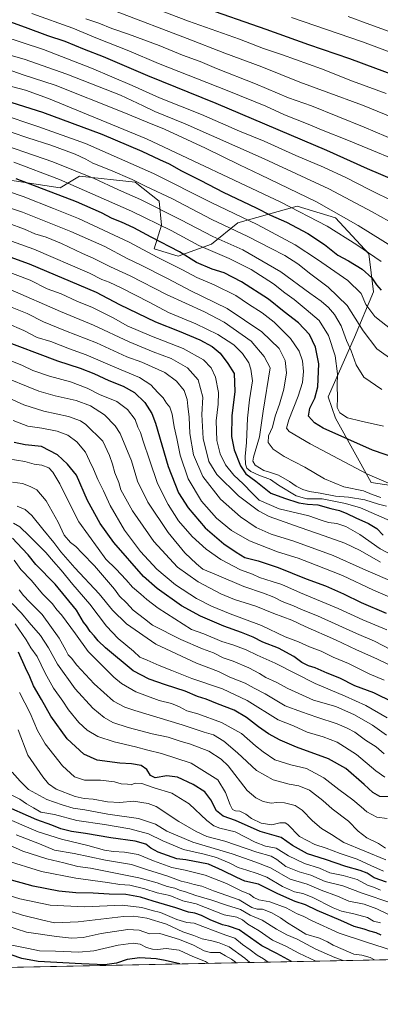
# Model space of a CAD drawing. Units: metres. Extents: x 637825 to 641293, y 4746006 to 4748389.
# Drawn here: x 638854 to 639048, y 4746006 to 4746535 of the extents above; entities that cross this region are included whole.
import ezdxf

# ---------------------------------------------------------------- set-up
doc = ezdxf.new("R2010")
doc.units = ezdxf.units.M
doc.header["$MEASUREMENT"] = 0
for name, color, linetype, lineweight in [('Arbolado forestal CxS', 92, 'Continuous', 0), ('Comarca CxS', 21, 'Continuous', 0), ('Comunidad Autónoma CxS', 142, 'Continuous', 0), ('Curva de nivel maestra', 30, 'Continuous', 30), ('Curva de nivel normal', 30, 'Continuous', 0), ('Espacio natural protegido CxS', 121, 'Continuous', 0), ('Matorral CxS', 135, 'Continuous', 0), ('Municipio CxS', 4, 'Continuous', 0), ('Provincia CxS', 1, 'Continuous', 0)]:
    doc.layers.add(name, color=color, linetype=linetype, lineweight=lineweight)

# ---------------------------------------------------------------- blocks, each defined once
blk = doc.blocks.new('*U5')
at = {"layer": 'Arbolado forestal CxS', "color": 92, "linetype": 'Continuous', "lineweight": 0}
for points in [[(638842.8416999998, 4746450.086300001, 924.0185999999958), (638876.1228999998, 4746444.9617, 927.9002000000038), (638880.9962999999, 4746448.0099, 930.7749999999943), (638886.3633000003, 4746451.3665, 933.9611000000004), (638916.3964999998, 4746448.061899999, 940.0160000000034), (638929.1973000001, 4746437.813899999, 937.2127000000038), (638930.4770999998, 4746425.005899999, 930.5927999999985), (638926.6365, 4746412.197100001, 922.0004999999946), (638939.4367000004, 4746408.353900001, 923.8735000000015), (638957.3570999998, 4746414.7575, 932.7130000000034), (638971.4385000002, 4746426.2851, 943.3144999999931), (639003.4401000004, 4746435.251300001, 956.4995999999956), (639023.9200999998, 4746428.846100001, 958.8221999999952), (639041.8406999996, 4746409.632900001, 954.7807999999932), (639044.4003, 4746389.1393, 947.5255999999937), (639034.1586999996, 4746364.8027, 936.3846999999952), (639020.0777000004, 4746332.781500001, 926.8222999999998), (639023.9175000006, 4746321.253699999, 928.3120000000055), (639043.1179000001, 4746286.669700001, 918.7364999999991), (639061.0378999999, 4746284.1073, 920.249299999996)], [(639457.6409999998, 4746038.6669, 863.3237999999984), (638679.3986999998, 4746022.875499999, 665.9930000000022), (638678.7666999997, 4746031.0405, 669.4110999999976), (638673.6469000002, 4746040.0065, 674.2795000000042), (638667.2471000003, 4746050.253500001, 679.7982000000047), (638666.7412999999, 4746061.965299999, 687.7655999999988), (638656.0251000002, 4746058.5275, 684.7534000000014), (638649.3258999997, 4746046.411900001, 678.3996999999945), (638639.0856999997, 4746047.6931, 679.1922999999952), (638638.1891000001, 4746060.6339, 685.4116000000067), (638633.4621000001, 4746064.003900001, 687.6999000000069), (638630.4341000002, 4746066.162699999, 689.0274000000063), (638618.3718999998, 4746065.869100001, 688.725099999996), (638607.1127000004, 4746058.6063, 685.1769000000058), (638602.9572999999, 4746046.435699999, 679.7387000000017), (638598.8788999999, 4746031.0891, 672.9523000000045), (638599.6935000002, 4746021.258099999, 669.0166999999929), (638415.039, 4746017.511299999, 627.0535999999993)]]:
    blk.add_polyline3d(points, dxfattribs=at)

msp = doc.modelspace()

# ---------------------------------------------------------------- linework, layer by layer
at = {"layer": 'Arbolado forestal CxS', "color": 92, "linetype": 'Continuous', "lineweight": 0, "extrusion": (-0.2456837195486266, -0.004985226911017477, 0.9693372258720891), "elevation": -179927.5595203083, "flags": 128}
msp.add_lwpolyline([(-4732089.197906348, 713265.5494655081), (-4732089.197906348, 712462.5239783183)], dxfattribs=at)
at = {"layer": 'Arbolado forestal CxS', "color": 92, "linetype": 'Continuous', "lineweight": 0}
msp.add_polyline3d([(638842.8416999998, 4746450.086300001, 924.0185999999958), (638876.1228999998, 4746444.9617, 927.9002000000038), (638880.9962999999, 4746448.0099, 930.7749999999943), (638886.3633000003, 4746451.3665, 933.9611000000004), (638916.3964999998, 4746448.061899999, 940.0160000000034), (638929.1973000001, 4746437.813899999, 937.2127000000038), (638930.4770999998, 4746425.005899999, 930.5927999999985), (638926.6365, 4746412.197100001, 922.0004999999946), (638939.4367000004, 4746408.353900001, 923.8735000000015), (638957.3570999998, 4746414.7575, 932.7130000000034), (638971.4385000002, 4746426.2851, 943.3144999999931), (639003.4401000004, 4746435.251300001, 956.4995999999956), (639023.9200999998, 4746428.846100001, 958.8221999999952), (639041.8406999996, 4746409.632900001, 954.7807999999932), (639044.4003, 4746389.1393, 947.5255999999937), (639034.1586999996, 4746364.8027, 936.3846999999952), (639020.0777000004, 4746332.781500001, 926.8222999999998), (639023.9175000006, 4746321.253699999, 928.3120000000055), (639043.1179000001, 4746286.669700001, 918.7364999999991), (639061.0378999999, 4746284.1073, 920.249299999996)], dxfattribs=at)
at = {"layer": 'Comarca CxS', "color": 21, "linetype": 'Continuous', "lineweight": 0, "flags": 128}
msp.add_lwpolyline([(641275.8200010741, 4746075.559982517), (637871.3900010487, 4746006.479982516), (637836.9607000004, 4747723.018599999), (637824.9900010485, 4748319.839982493), (638344.0592000011, 4748330.370100001), (638854.0630159352, 4748340.716078772), (640454.9175000001, 4748373.1916), (640489.3187489363, 4748373.889429813), (641228.2700010729, 4748388.879982493), (641262.1375116863, 4746741.21668804)], close=True, dxfattribs=at)
at = {"layer": 'Comunidad Autónoma CxS', "color": 142, "linetype": 'Continuous', "lineweight": 0, "flags": 128}
msp.add_lwpolyline([(641275.8200010741, 4746075.559982517), (637871.3900010487, 4746006.479982516), (637836.9607000004, 4747723.018599999), (637824.9900010485, 4748319.839982493), (638344.0592000011, 4748330.370100001), (638854.0630159352, 4748340.716078772), (640454.9175000001, 4748373.1916), (640489.3187489363, 4748373.889429813), (641228.2700010729, 4748388.879982493), (641262.1375116863, 4746741.21668804)], close=True, dxfattribs=at)
at = {"layer": 'Curva de nivel maestra', "color": 30, "linetype": 'Continuous', "lineweight": 30, "flags": 128}
for points, elevation in [([(638951.5700000003, 4746542.4301), (638986.5300000003, 4746530.2401), (639009.4800000006, 4746522.040100001), (639031.5599999997, 4746514.5101), (639045.3899999997, 4746509.220100001), (639053.7000000002, 4746506.300100001)], 1000), ([(639075.7400000002, 4746440.470100001), (639041.1600000003, 4746455.200099999), (639019.25, 4746465.040100001), (638959.8899999997, 4746490.3101), (638923.1600000003, 4746505.140100001), (638899.2999999998, 4746515.360099999), (638889.0700000003, 4746519.380100001), (638878.6600000003, 4746523.610099999), (638869.4199999999, 4746526.620100001), (638857.5199999996, 4746531.050100001), (638832.5199999996, 4746540.050100001)], 975), ([(638843.1600000003, 4746492.970100001), (638866.5099999999, 4746485.6801), (638898.3799999999, 4746473.850099999), (638919.8899999997, 4746464.7601), (638929.4500000002, 4746460.2401), (638934.54, 4746457.9801), (638941.1699999999, 4746454.1601), (638951.6500000004, 4746449.0001), (638963.7100000001, 4746442.690099999), (638981.3899999997, 4746434.2601), (638989.1299999999, 4746430.3301), (638997.6399999997, 4746426.550100001), (639009.0700000003, 4746420.5101), (639017.9900000002, 4746414.550100001), (639025.2000000002, 4746408.8101), (639030.9500000002, 4746405.8201), (639038.3799999999, 4746401.3101), (639043.5700000003, 4746396.7301), (639046.0800000001, 4746392.8301), (639048.5099999999, 4746390.120100001)], 950), ([(639057.9900000002, 4746299.190099999), (639043.8600000005, 4746304.130100001), (639017.3799999999, 4746315.970100001), (639012.6500000004, 4746318.780099999), (639009.4000000004, 4746322.350099999), (639010.2599999999, 4746326.620100001), (639012.9400000004, 4746331.960100001), (639014.5, 4746338.200099999), (639015.0199999996, 4746350.4801), (639013.2699999996, 4746359.4101), (639009.9299999997, 4746366.220100001), (639004.0099999999, 4746372.4801), (638996.4800000006, 4746378.340100001), (638988.0300000003, 4746385.220100001), (638973.5, 4746394.600099999), (638964.2000000002, 4746399.370100001), (638957.79, 4746401.360099999), (638949.2999999998, 4746404.960100001), (638940.0899999999, 4746410.620100001), (638925.0099999999, 4746418.540100001), (638915.7000000002, 4746423.5701), (638909.0700000003, 4746426.600099999), (638903.9600000001, 4746428.4901), (638898.2999999998, 4746431.5001), (638884.8600000005, 4746437.440099999), (638852.4400000004, 4746449.8201)], 925), ([(638835.0700000003, 4746412.960100001), (638859.4199999999, 4746404.200099999), (638895.4199999999, 4746389.040100001), (638907.9699999997, 4746382.4001), (638927.1900000004, 4746372.960100001), (638939.9699999997, 4746367.940099999), (638951.0099999999, 4746363.290100001), (638957.7599999999, 4746359.770099999), (638962.0800000001, 4746356.130100001), (638966.0800000001, 4746350.640100001), (638969.5800000001, 4746345.280099999), (638969.8399999999, 4746335.600099999), (638968.3499999996, 4746322.540100001), (638968.1799999997, 4746311.4301), (638969.5999999996, 4746304.2601), (638972.9699999997, 4746295.640100001), (638975.8399999999, 4746291.4001), (638981.25, 4746287.420100001), (638989.2699999996, 4746281.100099999), (638996.5300000003, 4746278.290100001), (639004.2100000001, 4746275.800100001), (639008.9900000002, 4746275.040100001), (639014.5199999996, 4746274.780099999), (639021.4199999999, 4746272.700099999), (639026.0899999999, 4746271.620100001), (639030.0899999999, 4746270.140100001), (639034.8099999997, 4746267.7501), (639041.6500000004, 4746264.780099999), (639046.1299999999, 4746261.9801), (639049.6299999999, 4746258.540100001)], 900), ([(638843.0199999996, 4746363.890100001), (638874.6299999999, 4746352.170100001), (638886.7400000002, 4746348.120100001), (638894.1200000001, 4746345.200099999), (638902.1399999997, 4746341.5101), (638909.9699999997, 4746338.5001), (638916.0499999998, 4746335.0001), (638921.5199999996, 4746329.790100001), (638925.2699999996, 4746323.860099999), (638927.2999999998, 4746318.6501), (638933.9900000002, 4746295.370100001), (638939.7000000002, 4746281.2301), (638944.8600000005, 4746273.0601), (638953.8899999997, 4746262.4301), (638963.9199999999, 4746253.780099999), (638970.5499999998, 4746249.3201), (638975.2699999996, 4746246.550100001), (638982.4299999997, 4746244.6501), (638993.0899999999, 4746241.0601), (639008.2999999998, 4746235.0601), (639018.5199999996, 4746231.2601), (639028.2199999997, 4746226.970100001), (639037.7699999996, 4746222.300100001), (639051.2699999996, 4746216.6501)], 875), ([(639055.0800000001, 4746168.670100001), (639044.5, 4746173.720100001), (639034.4100000003, 4746177.550100001), (639026.25, 4746181.600099999), (639019.5300000003, 4746184.340100001), (639012.9900000002, 4746187.270099999), (639009.4800000006, 4746188.280099999), (639005.8799999999, 4746190.0801), (639001.5300000003, 4746193.200099999), (638993.29, 4746197.8301), (638984.9600000001, 4746201.050100001), (638979.7599999999, 4746203.6601), (638973.5300000003, 4746206.2501), (638963.9800000006, 4746209.5001), (638951.4100000003, 4746215.030099999), (638941.2400000002, 4746220.4301), (638928.1500000004, 4746229.840100001), (638920.9000000004, 4746236.1801), (638904.9600000001, 4746254.5601), (638897.5300000003, 4746264.770099999), (638890.6600000003, 4746277.040100001), (638884.79, 4746290.600099999), (638880.04, 4746296.5801), (638874.7000000002, 4746301.690099999), (638865.9900000002, 4746306.120100001), (638857.25, 4746306.9001), (638851.4000000004, 4746308.300100001)], 850), ([(639052.3499999996, 4746117.860099999), (639047.7300000006, 4746118.1501), (639043.9600000001, 4746120.1601), (639039.3799999999, 4746124.5801), (639029.5199999996, 4746133.050100001), (639020.2199999997, 4746138.280099999), (639002.9900000002, 4746144.600099999), (638994.1699999999, 4746148.4101), (638987.9500000002, 4746151.780099999), (638982.54, 4746155.530099999), (638976.2400000002, 4746160.600099999), (638969.4600000001, 4746164.450099999), (638960.5999999996, 4746167.800100001), (638954.5599999997, 4746170.300100001), (638949.8399999999, 4746171.860099999), (638943.2199999997, 4746174.6601), (638932.6200000001, 4746178.0801), (638923.8099999997, 4746181.190099999), (638915.3300000001, 4746185.530099999), (638900.3399999999, 4746197.9001), (638896.4800000006, 4746201.6601), (638894.29, 4746204.4001), (638892.1200000001, 4746206.6501), (638890.2699999996, 4746209.800100001), (638888.6600000003, 4746211.7601), (638884.7599999999, 4746218.2301), (638873.3899999997, 4746232.1601), (638862.9900000002, 4746242.7301), (638858.8700000001, 4746247.880100001), (638855.6299999999, 4746251.2601), (638850.4400000004, 4746256.9101)], 825), ([(639051.4299999997, 4746072.170100001), (639044.8099999997, 4746074.470100001), (639040.9800000006, 4746076.880100001), (639037.25, 4746078.420100001), (639029.4699999997, 4746080.5801), (639018.6900000004, 4746084.200099999), (639008.8799999999, 4746087.3201), (639000.8600000005, 4746091.7501), (638994.7599999999, 4746096.020099999), (638983.5099999999, 4746099.3201), (638970.29, 4746105.1501), (638963.6200000001, 4746107.600099999), (638960.0700000003, 4746110.4001), (638956.9400000004, 4746116.340100001), (638953.7199999997, 4746120.600099999), (638947.4699999997, 4746124.590100001), (638939.0899999999, 4746128.540100001), (638933.4199999999, 4746129.210100001), (638927.1799999997, 4746128.200099999), (638924.5499999998, 4746129.3201), (638922.6299999999, 4746132.600099999), (638919.54, 4746134.7501), (638914.4199999999, 4746135.720100001), (638908.0899999999, 4746135.960100001), (638896.0199999996, 4746137.6501), (638888.7599999999, 4746140.850099999), (638879.8300000001, 4746149.030099999), (638870.9800000006, 4746161.1801), (638865.9400000004, 4746170.270099999), (638861.7000000002, 4746177.620100001), (638859.7199999997, 4746182.290100001), (638857.3799999999, 4746187.2501), (638853.6699999999, 4746195.610099999)], 800), ([(639048.54, 4746043.6801), (639045.7599999999, 4746044.8201), (639042.4199999999, 4746045.790100001), (639039.3600000005, 4746046.8301), (639033.9400000004, 4746048.2301), (639026.8300000001, 4746051.5701), (639014.2100000001, 4746056.9001), (639007.9199999999, 4746059.9801), (639002.2300000006, 4746061.7601), (638993.0599999997, 4746065.880100001), (638982.6600000003, 4746071.0101), (638975.2000000002, 4746072.6601), (638970.9100000003, 4746074.530099999), (638963.2599999999, 4746078.2601), (638955.7100000001, 4746081.790100001), (638943.5800000001, 4746084.1501), (638938.6699999999, 4746084.5801), (638928.7400000002, 4746088.200099999), (638924.8499999996, 4746090.350099999), (638922.0999999996, 4746092.4901), (638916.3700000001, 4746094.030099999), (638903.2800000003, 4746095.8201), (638889.6399999997, 4746098.1801), (638882.0899999999, 4746099.300100001), (638876.4699999997, 4746100.6801), (638871.5999999996, 4746102.610099999), (638863.4699999997, 4746105.590100001), (638844, 4746114.200099999)], 775.0000000000001), ([(639000.4201999997, 4746029.389599999), (638992.5300000003, 4746033.7301), (638984.3600000005, 4746037.9001), (638972.29, 4746046.4801), (638966.5499999998, 4746048.390100001), (638963.3099999997, 4746049.170100001), (638956.6200000001, 4746051.840100001), (638952.04, 4746054.210100001), (638948.3200000003, 4746055.440099999), (638944.9400000004, 4746056.040100001), (638938.1200000001, 4746058.3201), (638925.9900000002, 4746061.860099999), (638919.2400000002, 4746064.110099999), (638911.4199999999, 4746065.4901), (638902.3399999999, 4746065.710100001), (638893.7599999999, 4746066.2301), (638884.54, 4746066.420100001), (638875.4199999999, 4746067.290100001), (638861.4699999997, 4746069.920100001), (638846.6600000003, 4746074.100099999)], 750), ([(638940.4275000002, 4746028.172300001), (638932.54, 4746030.0601), (638927.5599999997, 4746030.950099999), (638918.8700000001, 4746031.4801), (638912.1100000005, 4746030.5001), (638906.3399999999, 4746028.530099999), (638900.1200000001, 4746027.6601), (638887.5899999999, 4746028.200099999), (638864.1500000004, 4746029.440099999), (638855.5099999999, 4746031.100099999), (638837.0700000003, 4746037.270099999)], 725), ([(638940.4285000004, 4746028.1721), (638940.4275000002, 4746028.172300001)], 725), ([(639000.4205999998, 4746029.389400001), (639000.4201999997, 4746029.389599999)], 750)]:
    msp.add_lwpolyline(points, dxfattribs=dict(at, elevation=elevation))
at = {"layer": 'Curva de nivel normal', "color": 30, "linetype": 'Continuous', "lineweight": 0, "flags": 128}
for points, elevation in [([(639056.0899999999, 4746412.449999999), (639036.0800000001, 4746424.84), (639013.7100000001, 4746437.5), (638983.75, 4746452.060000001), (638972.3200000003, 4746457.310000001), (638954.0599999997, 4746466.26), (638932.04, 4746476.439999999), (638922.7699999996, 4746480.220000001), (638909.4199999999, 4746485.850000001), (638873.3200000003, 4746500.07), (638856.1799999997, 4746505.720000001), (638845.0800000001, 4746509.609999999), (638829.7800000003, 4746514.529999999), (638800.1100000005, 4746525.850000001), (638778.1100000005, 4746534.529999999), (638742.0599999997, 4746551.26)], 960), ([(638792.0499999998, 4746546.680000001), (638833.5800000001, 4746530.289999999), (638867.1200000001, 4746519.32), (638892.9000000004, 4746509.199999999), (638914.7599999999, 4746499.960000001), (638929.5, 4746493.369999999), (638951.9000000004, 4746484.380000001), (638972.3499999996, 4746475.470000001), (638985.7100000001, 4746470.09), (639002.6600000003, 4746462.34), (639017.54, 4746456.07), (639029.8200000003, 4746450.359999999), (639041.6900000004, 4746444.220000001), (639056.1799999997, 4746437.050000001)], 970), ([(639051.1299999999, 4746495.680000001), (639033.1299999999, 4746502.32), (639016.54, 4746508.9), (638995.54, 4746516.460000001), (638985.3600000005, 4746519.83), (638972.4100000003, 4746524.779999999), (638944.9400000004, 4746534.470000001), (638915.29, 4746545.939999999)], 995), ([(638715.4000000004, 4746538.24), (638736.6500000004, 4746528.180000001), (638786.5599999997, 4746505.24), (638806.5800000001, 4746497.449999999), (638815.8600000005, 4746494.060000001), (638821.9000000004, 4746491.100000001), (638831.5099999999, 4746488.039999999), (638843.7199999997, 4746484.82), (638864.0999999996, 4746477.9), (638889.7400000002, 4746468.84), (638926.1799999997, 4746452.710000001), (638957.0999999996, 4746437.189999999), (638981.9299999997, 4746425.32), (639002.3799999999, 4746414.460000001), (639014.3200000003, 4746406.52), (639030.6799999997, 4746395.210000001), (639037.7100000001, 4746388.27), (639040.3300000001, 4746382.32), (639045.0800000001, 4746375.970000001), (639054.3499999996, 4746368.550000001)], 945), ([(639048.4299999997, 4746405.49), (639035.3499999996, 4746414.460000001), (639019.4699999997, 4746424.460000001), (638994.6699999999, 4746437.230000001), (638922.3600000005, 4746471.32), (638869.7999999998, 4746493), (638857.4199999999, 4746497.42), (638850.6699999999, 4746499.199999999), (638834.4199999999, 4746504.949999999), (638820.1299999999, 4746509.59), (638792.4400000004, 4746520.359999999), (638776.0700000003, 4746527.449999999), (638761.2599999999, 4746533.460000001), (638750.0499999998, 4746538.5)], 955), ([(639057.04, 4746424.619999999), (639043.7199999997, 4746432.130000001), (639020.4400000004, 4746444.42), (638985.7199999997, 4746460.65), (638943.2599999999, 4746479.32), (638926.9000000004, 4746485.939999999), (638920.6799999997, 4746488.99), (638908.5, 4746494.699999999), (638879.6399999997, 4746506.140000001), (638856.6799999997, 4746514.109999999), (638840.7599999999, 4746518.680000001), (638818.3499999996, 4746527.42), (638785.7999999998, 4746539.82)], 965), ([(639068.1399999997, 4746454.980000001), (639030.0599999997, 4746470.75), (639017.2699999996, 4746475.77), (639008.4000000004, 4746479.52), (638996.5599999997, 4746484.140000001), (638986.5099999999, 4746488.810000001), (638965.7400000002, 4746497.33), (638928.9600000001, 4746511.710000001), (638912.9600000001, 4746518.539999999), (638896.0599999997, 4746525.26), (638882.7800000003, 4746530.720000001), (638860.7999999998, 4746538.59)], 980), ([(639062.9800000006, 4746467.560000001), (639039.4000000004, 4746477.680000001), (639011.0899999999, 4746489.039999999), (638998.79, 4746493.380000001), (638980.9199999999, 4746500.83), (638959.9699999997, 4746509.17), (638951.2599999999, 4746512.800000001), (638941.7699999996, 4746516.300000001), (638929.2199999997, 4746521.42), (638912.7300000006, 4746527.600000001), (638903.8399999999, 4746530.640000001), (638896.7999999998, 4746533.41), (638889.9100000003, 4746535.82)], 985), ([(639072.9800000006, 4746475.180000001), (639038.5099999999, 4746489.380000001), (639018.9500000002, 4746496.65), (639004.7599999999, 4746501.699999999), (638984.4199999999, 4746509.92), (638964.4699999997, 4746517.27), (638944.2599999999, 4746525.16), (638905.7699999996, 4746539.970000001)], 990), ([(639094.2599999999, 4746502.619999999), (639038.5199999996, 4746523.34), (639000.3700000001, 4746536.52)], 1005), ([(639058.7100000001, 4746526.75), (639042.4000000004, 4746532.65), (639030.7000000002, 4746537.08)], 1010), ([(638841.5999999996, 4746477.619999999), (638858.6900000004, 4746471.880000001), (638871.1100000005, 4746467.939999999), (638884.1799999997, 4746463.08), (638889.9000000004, 4746460.430000001), (638893.6799999997, 4746458.210000001), (638903.1799999997, 4746454.51), (638914.6600000003, 4746449.560000001), (638922.3200000003, 4746445.77), (638935.9800000006, 4746439.220000001), (638957.4800000006, 4746428.050000001), (638976.8399999999, 4746418.890000001), (638989.0499999998, 4746412.58), (638996.7699999996, 4746408.67), (639003.7400000002, 4746404.16), (639010.7000000002, 4746398.640000001), (639020.0899999999, 4746391.720000001), (639030.2800000003, 4746381.82), (639038.8200000003, 4746368.279999999), (639046.25, 4746358.49), (639055.4400000004, 4746351.930000001)], 940), ([(638836.7000000002, 4746471.16), (638872.1699999999, 4746459.02), (638894.2999999998, 4746450.029999999), (638907.3200000003, 4746444.01), (638919.2199999997, 4746438.76), (638940.9699999997, 4746427.869999999), (638958.0499999998, 4746418.92), (638974.1600000003, 4746411.699999999), (638994.6200000001, 4746399.82), (639010.1900000004, 4746388.390000001), (639016.2400000002, 4746384.100000001), (639020.2400000002, 4746380.779999999), (639023.4699999997, 4746377), (639027.0099999999, 4746370.880000001), (639029.9199999999, 4746363.060000001), (639032.4800000006, 4746357.430000001), (639035.0499999998, 4746349.859999999), (639039.1399999997, 4746343.34), (639048.8499999996, 4746336.76)], 935), ([(638851.1399999997, 4746458.789999999), (638875.7300000006, 4746449.529999999), (638914.3099999997, 4746432.480000001), (638935.6600000003, 4746422.08), (638950.5300000003, 4746414.039999999), (638966.7999999998, 4746407), (638978.5899999999, 4746401.130000001), (638990.6299999999, 4746393.41), (638996.7000000002, 4746388.560000001), (639001.7300000006, 4746385.07), (639008.2699999996, 4746379.710000001), (639015.2800000003, 4746373.699999999), (639020.1500000004, 4746365.630000001), (639023.8099999997, 4746354.810000001), (639024.9800000006, 4746345.08), (639024.8200000003, 4746338.619999999), (639025.1100000005, 4746332.369999999), (639024.9400000004, 4746326.960000001), (639026.2999999998, 4746324.08), (639030.3700000001, 4746321.460000001), (639037.7599999999, 4746319.77), (639049.7599999999, 4746317.039999999)], 930), ([(639053.7199999997, 4746285.92), (639041.2000000002, 4746291.16), (639010.3499999996, 4746307.58), (638999.1600000003, 4746314.119999999), (638997.6699999999, 4746315.869999999), (638998.9199999999, 4746320.449999999), (639003.9199999999, 4746333.09), (639006.1600000003, 4746340.42), (639006.7400000002, 4746346.289999999), (639006.1799999997, 4746352.08), (639004.4699999997, 4746357.300000001), (638999.8700000001, 4746364.07), (638990.9600000001, 4746372.82), (638984.6200000001, 4746377.82), (638977.3099999997, 4746382.600000001), (638970.5099999999, 4746387.25), (638958.8600000005, 4746392.850000001), (638949.4500000002, 4746396.82), (638941.8399999999, 4746400.91), (638928.1699999999, 4746407.850000001), (638913.0700000003, 4746415.800000001), (638885.9699999997, 4746428.5), (638872.4600000001, 4746434), (638856.0899999999, 4746440.4), (638833.5099999999, 4746448.07)], 920), ([(638838.7599999999, 4746437.439999999), (638855.7599999999, 4746431.890000001), (638881.8200000003, 4746421.52), (638900.0899999999, 4746413.449999999), (638911.9800000006, 4746407), (638919.1600000003, 4746403.699999999), (638933.7699999996, 4746396.310000001), (638946.2999999998, 4746389.640000001), (638965.8099999997, 4746380.24), (638984.3899999997, 4746367.66), (638993.6399999997, 4746358.680000001), (638997.0199999996, 4746352.300000001), (638997.7100000001, 4746345.699999999), (638996.29, 4746336.84), (638993.9699999997, 4746328.74), (638991.5, 4746322.310000001), (638990.1200000001, 4746316.51), (638987.9400000004, 4746311.84), (638987.8799999999, 4746308.25), (638990.4699999997, 4746304.720000001), (638996.3600000005, 4746300.76), (639007.5800000001, 4746294.939999999), (639018.0599999997, 4746288.689999999), (639028.4000000004, 4746284.480000001), (639039.0499999998, 4746282.26), (639043.6799999997, 4746280.27), (639048.29, 4746278.619999999)], 915), ([(638848.0499999998, 4746426), (638856.8799999999, 4746422.75), (638862.5099999999, 4746420.380000001), (638868.5800000001, 4746418.449999999), (638876.8600000005, 4746415.119999999), (638888.0199999996, 4746409.800000001), (638893.7100000001, 4746407.310000001), (638903.0999999996, 4746402.630000001), (638913.5899999999, 4746397.789999999), (638933.2000000002, 4746387.65), (638953.6600000003, 4746378.49), (638964.1200000001, 4746372.859999999), (638978.5800000001, 4746362.699999999), (638985.7199999997, 4746354.480000001), (638988.9100000003, 4746348.289999999), (638985.1200000001, 4746324.99), (638983.1100000005, 4746311.199999999), (638979.8600000005, 4746300.289999999), (638979.5599999997, 4746298.220000001), (638980.8700000001, 4746296.02), (638985.4199999999, 4746293.119999999), (638988.5599999997, 4746292.32), (638993.29, 4746290.67), (638999.2999999998, 4746287.350000001), (639002.8200000003, 4746284.810000001), (639006.4900000002, 4746283.02), (639010.04, 4746281.91), (639015.7800000003, 4746280.980000001), (639024.0599999997, 4746279.4), (639030.8799999999, 4746278.82), (639039.7599999999, 4746277.4), (639047.1399999997, 4746275.189999999), (639051.3099999997, 4746274.039999999)], 910), ([(639054.5999999996, 4746265.539999999), (639037.4400000004, 4746273.050000001), (639029.3700000001, 4746275.51), (639016.8099999997, 4746277.9), (639008.4900000002, 4746277.949999999), (639002.8799999999, 4746279.52), (638993.29, 4746285.310000001), (638989.0199999996, 4746288.439999999), (638982.7800000003, 4746290.67), (638978.4500000002, 4746292.57), (638976.4199999999, 4746294.430000001), (638975.5599999997, 4746296.65), (638975.4100000003, 4746300.65), (638976.1299999999, 4746308.15), (638976.7199999997, 4746321.369999999), (638977.75, 4746331.08), (638979.4100000003, 4746341.390000001), (638978.4400000004, 4746347.640000001), (638977.4500000002, 4746351), (638974.0499999998, 4746355.980000001), (638969.2699999996, 4746360.680000001), (638960.6799999997, 4746366.230000001), (638948.9199999999, 4746372.02), (638934.2000000002, 4746377.99), (638923.9299999997, 4746383.529999999), (638908.8200000003, 4746391.300000001), (638902.3600000005, 4746394.300000001), (638898.3799999999, 4746395.76), (638891.9000000004, 4746399.15), (638861.8200000003, 4746412.01), (638831.3399999999, 4746423.029999999)], 905), ([(639053.9900000002, 4746247.810000001), (639047.9199999999, 4746251.119999999), (639037.0300000003, 4746258.9), (639029.5300000003, 4746263.060000001), (639024.6699999999, 4746264.689999999), (639020.2100000001, 4746265.34), (639016.2199999997, 4746266.480000001), (639009.5899999999, 4746268.76), (638993.6600000003, 4746272.52), (638983.0499999998, 4746277.26), (638979.3099999997, 4746280.869999999), (638974.4199999999, 4746285.960000001), (638969.3399999999, 4746290.619999999), (638964.8300000001, 4746296.24), (638961.9400000004, 4746302.09), (638960.2199999997, 4746309.24), (638959.9000000004, 4746319.82), (638960.9900000002, 4746328.730000001), (638961.04, 4746335.15), (638959.4500000002, 4746343.289999999), (638957.2599999999, 4746348.289999999), (638953.0199999996, 4746352.65), (638942.1799999997, 4746358.710000001), (638925.0499999998, 4746365.279999999), (638912.1200000001, 4746370.9), (638904.8799999999, 4746375), (638893.3700000001, 4746380.680000001), (638885.0800000001, 4746384.220000001), (638876.6200000001, 4746388.130000001), (638869.1399999997, 4746390.75), (638859.9299999997, 4746395.470000001), (638843.7699999996, 4746401.42)], 895), ([(639048.1299999999, 4746243.949999999), (639037.2000000002, 4746250.220000001), (639028.9299999997, 4746254.24), (639017.8899999997, 4746258.100000001), (639005.04, 4746262.66), (638988.2800000003, 4746268.4), (638982.54, 4746271.58), (638971.8899999997, 4746279.550000001), (638960.1399999997, 4746291.01), (638955.8399999999, 4746298.060000001), (638952.9199999999, 4746310.449999999), (638952.2199999997, 4746323.189999999), (638952.6799999997, 4746332.66), (638950.1100000005, 4746341.92), (638944.4400000004, 4746348.300000001), (638935.7199999997, 4746353.42), (638926.0599999997, 4746356.930000001), (638913.0899999999, 4746362.289999999), (638893.9100000003, 4746371.17), (638876.1600000003, 4746378.619999999), (638849.1100000005, 4746390.369999999)], 890), ([(639057.2400000002, 4746232.369999999), (639038.7100000001, 4746240.369999999), (639022.7199999997, 4746247.619999999), (639001.54, 4746255.210000001), (638989.5, 4746258.960000001), (638981.4400000004, 4746262.65), (638972.9400000004, 4746268.34), (638962.2599999999, 4746277.74), (638952.6900000004, 4746289.939999999), (638947.6200000001, 4746301.550000001), (638945.7400000002, 4746313.02), (638945.3499999996, 4746321.84), (638944.5999999996, 4746327.699999999), (638944.2699999996, 4746331.26), (638942.6299999999, 4746336.180000001), (638938.54, 4746341.199999999), (638932.2199999997, 4746345.890000001), (638919.8799999999, 4746351.369999999), (638911.9500000002, 4746354.289999999), (638895.54, 4746361.74), (638878.9500000002, 4746368.119999999), (638867.0899999999, 4746373.08), (638858.2999999998, 4746377.439999999), (638843.9199999999, 4746383.230000001)], 885), ([(638847.4900000002, 4746372.369999999), (638856.5800000001, 4746368.449999999), (638863.6900000004, 4746364.689999999), (638871.0599999997, 4746362.390000001), (638881.0899999999, 4746358.5), (638890.0899999999, 4746355.279999999), (638905.4199999999, 4746348.730000001), (638918.5899999999, 4746343.17), (638924.8200000003, 4746339.119999999), (638928.4500000002, 4746335.07), (638931.3200000003, 4746332.189999999), (638933.1600000003, 4746329.439999999), (638934.9699999997, 4746327.130000001), (638936.2699999996, 4746323.460000001), (638937.2400000002, 4746316.730000001), (638938.6699999999, 4746310.369999999), (638940.5, 4746301.359999999), (638944.7999999998, 4746288.67), (638952.0199999996, 4746276.720000001), (638960.0700000003, 4746267.640000001), (638968.0899999999, 4746260.939999999), (638977.7599999999, 4746255.4), (638992.7599999999, 4746249.58), (639003.8300000001, 4746246.130000001), (639013.6299999999, 4746242.279999999), (639027.8099999997, 4746236.720000001), (639044.4199999999, 4746228.9), (639066.5899999999, 4746219.4)], 880), ([(639051.6299999999, 4746207.539999999), (639038.7100000001, 4746212.949999999), (639025.3499999996, 4746219.08), (639005.0999999996, 4746227.52), (638995.0700000003, 4746231.980000001), (638990, 4746233.49), (638983.2199999997, 4746235.789999999), (638979.4199999999, 4746237.470000001), (638972.9800000006, 4746239.76), (638962.3600000005, 4746245.33), (638954.4199999999, 4746250.949999999), (638947.04, 4746257.730000001), (638939.6799999997, 4746266.130000001), (638933.9900000002, 4746274.91), (638928.2699999996, 4746286.27), (638924.0199999996, 4746298.850000001), (638920.5800000001, 4746308.930000001), (638919.25, 4746313.529999999), (638917.7999999998, 4746316.52), (638916.2699999996, 4746320.640000001), (638912.1500000004, 4746326.039999999), (638906.4100000003, 4746330.279999999), (638897.1900000004, 4746334.039999999), (638890.5199999996, 4746337.470000001), (638881.5499999998, 4746340.869999999), (638870.2599999999, 4746343.9), (638861.4199999999, 4746346.84), (638855.8399999999, 4746349.600000001), (638847.3499999996, 4746352.9)], 870), ([(639053.4400000004, 4746196.980000001), (639044.9600000001, 4746201.49), (639035.3200000003, 4746205.680000001), (639014.2300000006, 4746215.119999999), (639005.7300000006, 4746218.470000001), (639001.4400000004, 4746220.51), (638995.3300000001, 4746222.890000001), (638990.8200000003, 4746225.180000001), (638985.25, 4746227.380000001), (638974.7599999999, 4746230.880000001), (638960.0499999998, 4746237.15), (638952.6200000001, 4746240.15), (638949.3099999997, 4746242.980000001), (638943, 4746248.970000001), (638933.9900000002, 4746259.890000001), (638923.1299999999, 4746276.220000001), (638917.6100000005, 4746287.480000001), (638914.3700000001, 4746298.470000001), (638908.2599999999, 4746313.060000001), (638905.5899999999, 4746317.109999999), (638899.9600000001, 4746323.060000001), (638892.3799999999, 4746327.99), (638884.6799999997, 4746330.82), (638873.4100000003, 4746333.350000001), (638864.5700000003, 4746335.77), (638842.4299999997, 4746344.789999999)], 865), ([(639057.29, 4746186.75), (639046.1900000004, 4746192.109999999), (639035.1799999997, 4746196.83), (639023.9000000004, 4746202.199999999), (639007.6600000003, 4746209.4), (639000.4800000006, 4746212.74), (638990.7800000003, 4746216.350000001), (638981.1699999999, 4746220.289999999), (638969.7400000002, 4746223.859999999), (638962.29, 4746226.91), (638950.1900000004, 4746233.32), (638939.0899999999, 4746241.24), (638926.4199999999, 4746255.100000001), (638915, 4746271.449999999), (638908.5899999999, 4746282.779999999), (638907.5099999999, 4746286.66), (638905.3399999999, 4746292), (638904.1399999997, 4746296.529999999), (638902.5, 4746301.279999999), (638899.0300000003, 4746308.859999999), (638889.8600000005, 4746317.970000001), (638886.9299999997, 4746319.9), (638880.5800000001, 4746322.24), (638867.3300000001, 4746325.02), (638856.5, 4746328.49), (638843.0099999999, 4746334.539999999)], 860), ([(639050.1299999999, 4746180.550000001), (639042.0800000001, 4746183.939999999), (639030.9800000006, 4746189.52), (639022.7000000002, 4746192.9), (639016.2000000002, 4746196.07), (639010, 4746198.4), (639004.0599999997, 4746201.199999999), (638997.0199999996, 4746203.939999999), (638984.1500000004, 4746209.949999999), (638967.3600000005, 4746216.17), (638957.4199999999, 4746220.359999999), (638949.3200000003, 4746224.529999999), (638937.9900000002, 4746231.789999999), (638928.04, 4746240.24), (638919.2300000006, 4746249.66), (638910.6200000001, 4746261.060000001), (638902.8300000001, 4746274.32), (638899.4199999999, 4746282.210000001), (638896.2699999996, 4746288.289999999), (638894.04, 4746293.960000001), (638891.8600000005, 4746298.34), (638889.7000000002, 4746302.970000001), (638885.0899999999, 4746308.619999999), (638880.1900000004, 4746312.199999999), (638874.5, 4746314.300000001), (638866.2100000001, 4746316), (638858.7400000002, 4746317.02), (638850.7800000003, 4746320.050000001)], 855), ([(639051.6600000003, 4746160.380000001), (639040.2000000002, 4746166.99), (639029.1399999997, 4746172.050000001), (639013.0300000003, 4746178.720000001), (638991.5099999999, 4746189.640000001), (638981.8899999997, 4746193.99), (638976, 4746196.83), (638968.8799999999, 4746199.609999999), (638962.9400000004, 4746201.430000001), (638953.25, 4746205.41), (638946.54, 4746207.720000001), (638928.6900000004, 4746219.220000001), (638922.5800000001, 4746223.84), (638919.4500000002, 4746226.850000001), (638914.9400000004, 4746230.480000001), (638911.4699999997, 4746234.550000001), (638906.0199999996, 4746240.430000001), (638900.5700000003, 4746245.5), (638896.4800000006, 4746251.34), (638886.1399999997, 4746265.67), (638877.79, 4746281.99), (638875.8600000005, 4746286.060000001), (638873.6600000003, 4746289.52), (638872.1799999997, 4746292.380000001), (638870.0099999999, 4746294.550000001), (638866.1299999999, 4746296.01), (638862.0099999999, 4746296.550000001), (638857.04, 4746297.939999999), (638848.0800000001, 4746299.4)], 845), ([(639051.3499999996, 4746150.970000001), (639043.9199999999, 4746156.480000001), (639034.2199999997, 4746161.960000001), (639024.1699999999, 4746166.369999999), (639012.0700000003, 4746169.9), (638998.4100000003, 4746176.189999999), (638992.0199999996, 4746179.52), (638986.4800000006, 4746181.92), (638983.1399999997, 4746184.119999999), (638977.3600000005, 4746187.230000001), (638969.04, 4746190.76), (638963.5800000001, 4746192.539999999), (638958.4100000003, 4746195.27), (638952.5700000003, 4746197.350000001), (638940.8700000001, 4746202.369999999), (638925.7400000002, 4746210.09), (638921.3899999997, 4746213.58), (638915.2999999998, 4746218.109999999), (638911.6200000001, 4746222.100000001), (638907.8700000001, 4746225.74), (638905.2800000003, 4746229.480000001), (638894.4400000004, 4746241.970000001), (638887.8300000001, 4746248.699999999), (638884.5, 4746252.369999999), (638881.6900000004, 4746254.550000001), (638878.2599999999, 4746258.460000001), (638874.9100000003, 4746265.480000001), (638868.4600000001, 4746276.82), (638863.5999999996, 4746282.84), (638859.9600000001, 4746284.550000001), (638855.75, 4746286.24), (638850.4199999999, 4746286.930000001)], 840), ([(639050.0899999999, 4746140.930000001), (639045.7599999999, 4746144.779999999), (639040.0899999999, 4746148.42), (639034.4199999999, 4746152.67), (639030.1799999997, 4746154.84), (639024.9000000004, 4746157.17), (639013.9299999997, 4746160.710000001), (639005.7800000003, 4746163.619999999), (638996.9000000004, 4746166.869999999), (638986.2599999999, 4746173.180000001), (638980.3200000003, 4746176.279999999), (638975.4500000002, 4746178.939999999), (638967.2699999996, 4746182.220000001), (638961.1100000005, 4746185.32), (638949.3399999999, 4746189.699999999), (638927.4100000003, 4746199.84), (638911.6500000004, 4746210.77), (638904.1699999999, 4746218.26), (638897.0700000003, 4746226.939999999), (638884, 4746240.869999999), (638876.4600000001, 4746249.480000001), (638872.6100000005, 4746254.58), (638866.7199999997, 4746261.640000001), (638860.9000000004, 4746269.100000001), (638857.2000000002, 4746272.199999999), (638852.9500000002, 4746274.07)], 835), ([(639050.4000000004, 4746128.439999999), (639045.6100000005, 4746131.810000001), (639035.3399999999, 4746140.67), (639024.9400000004, 4746147.34), (639017.4299999997, 4746150.210000001), (639008.75, 4746152.600000001), (639001.3300000001, 4746156.02), (638993.1799999997, 4746159.24), (638976.5, 4746169.699999999), (638963.3200000003, 4746175.859999999), (638946.8399999999, 4746181.539999999), (638936.0899999999, 4746185.800000001), (638929.1699999999, 4746188.390000001), (638922.8099999997, 4746191.390000001), (638918.8899999997, 4746193.02), (638915.4400000004, 4746196.210000001), (638907.2000000002, 4746203.01), (638900.8799999999, 4746209.65), (638891.9100000003, 4746221.449999999), (638882.7800000003, 4746231.92), (638876.6699999999, 4746239.619999999), (638872.4800000006, 4746244.230000001), (638868.29, 4746249.140000001), (638859.4900000002, 4746258.02), (638854.3200000003, 4746262.949999999), (638851.0700000003, 4746264.939999999)], 830), ([(639051.6500000004, 4746106.279999999), (639046.1500000004, 4746107.02), (639040.7400000002, 4746109.939999999), (639037.8200000003, 4746112.619999999), (639033.3700000001, 4746116.289999999), (639025.7699999996, 4746121.9), (639017.6600000003, 4746128.140000001), (639008.4199999999, 4746133.180000001), (638999.9000000004, 4746135.16), (638991.4199999999, 4746137.74), (638985.1900000004, 4746142.050000001), (638981.0199999996, 4746145.289999999), (638973.3899999997, 4746151.880000001), (638962.7800000003, 4746157.880000001), (638950.0300000003, 4746162.439999999), (638944.1100000005, 4746164.180000001), (638940.1699999999, 4746166.27), (638935.9100000003, 4746167.980000001), (638929.2400000002, 4746169.74), (638916.7100000001, 4746174.24), (638909.0099999999, 4746178.74), (638904.9000000004, 4746182.100000001), (638891.1799999997, 4746196.039999999), (638884.3799999999, 4746205.480000001), (638876.7100000001, 4746215.600000001), (638874.2000000002, 4746218.34), (638871.9800000006, 4746221.52), (638866.5800000001, 4746226.99), (638860.6799999997, 4746234.02), (638854.9199999999, 4746239.99), (638851.3200000003, 4746244.960000001)], 820), ([(639050.8799999999, 4746090.27), (639047.1200000001, 4746092.779999999), (639040.7599999999, 4746095.92), (639036.0899999999, 4746099.560000001), (639030.8899999997, 4746104.789999999), (639022.25, 4746111.460000001), (639017.1200000001, 4746115.970000001), (639010.04, 4746121.42), (639004.3399999999, 4746123.82), (638999.1399999997, 4746124.710000001), (638990.4400000004, 4746126.99), (638981.4699999997, 4746131.980000001), (638971.2699999996, 4746141.52), (638964.0499999998, 4746147.83), (638958.3799999999, 4746151.26), (638953.3399999999, 4746152.66), (638941.5999999996, 4746156.619999999), (638916.1699999999, 4746164.24), (638910.8600000005, 4746165.99), (638904.7400000002, 4746169.26), (638894.3099999997, 4746178.57), (638885.04, 4746188.66), (638882.1100000005, 4746192.42), (638880.29, 4746194.25), (638879.1699999999, 4746196.74), (638875.4800000006, 4746203.109999999), (638866.3799999999, 4746215.91), (638859.5, 4746222.66), (638856.3099999997, 4746226), (638854.0199999996, 4746229.180000001)], 815.0000000000001), ([(639051.0199999996, 4746084.16), (639028.4000000004, 4746093.42), (639021.8899999997, 4746097.640000001), (639016.3700000001, 4746100.949999999), (639011.6500000004, 4746104.939999999), (639006.1399999997, 4746110.67), (639002.2699999996, 4746113.27), (638996.5800000001, 4746114.720000001), (638992.4000000004, 4746114.800000001), (638989.5, 4746114.460000001), (638985.1699999999, 4746115.369999999), (638981.0899999999, 4746117.430000001), (638976.54, 4746121.289999999), (638966.3499999996, 4746134.550000001), (638962.5, 4746138.07), (638955.9100000003, 4746142.390000001), (638946.0300000003, 4746146.230000001), (638940.5599999997, 4746147.76), (638934.1399999997, 4746150.01), (638925.54, 4746151.74), (638912.6100000005, 4746155.140000001), (638904.3899999997, 4746157.890000001), (638899.7400000002, 4746160.5), (638893.5999999996, 4746165.59), (638884.0300000003, 4746175.970000001), (638874.6500000004, 4746189.119999999), (638869.8399999999, 4746197.949999999), (638865.4500000002, 4746204.58), (638859.4400000004, 4746211.609999999), (638855.29, 4746216.619999999), (638850.2800000003, 4746221.84)], 810), ([(639049.6799999997, 4746078), (639042.9000000004, 4746081.119999999), (639035.5800000001, 4746084.359999999), (639026.4900000002, 4746087.42), (639018.9600000001, 4746090.34), (639012.8499999996, 4746092.310000001), (639004.6799999997, 4746096.640000001), (638998.4199999999, 4746103.050000001), (638996.8600000005, 4746104.01), (638994.0800000001, 4746103.99), (638989.7300000006, 4746102.82), (638984.0800000001, 4746103.850000001), (638978.7599999999, 4746106.220000001), (638975.8099999997, 4746108.52), (638972.6299999999, 4746110.210000001), (638970.2599999999, 4746110.460000001), (638968.7199999997, 4746111.060000001), (638967.3200000003, 4746113.66), (638964.9100000003, 4746120.24), (638960.7800000003, 4746126.980000001), (638946.4900000002, 4746135.960000001), (638930.5599999997, 4746141.26), (638923.0800000001, 4746142.980000001), (638916.5199999996, 4746144.710000001), (638905.0700000003, 4746147.369999999), (638896.3300000001, 4746150.300000001), (638890.5, 4746153.710000001), (638886.04, 4746157.83), (638880.5, 4746164.699999999), (638877.4600000001, 4746169.300000001), (638872.5599999997, 4746176.26), (638868.0300000003, 4746184.380000001), (638863.7300000006, 4746193.199999999), (638860.3600000005, 4746197.980000001), (638857.7699999996, 4746202.300000001), (638851.9400000004, 4746210.810000001)], 805), ([(638854.1500000004, 4746173.960000001), (638859.9100000003, 4746162.859999999), (638863.9000000004, 4746153.539999999), (638868.04, 4746146.4), (638877.3600000005, 4746134.480000001), (638883.8099999997, 4746128.66), (638889.0899999999, 4746126.930000001), (638897.7599999999, 4746126.92), (638905.1600000003, 4746125.930000001), (638908.8300000001, 4746124.960000001), (638912.2599999999, 4746124.720000001), (638914.2000000002, 4746124.289999999), (638916.29, 4746125.17), (638919.8799999999, 4746125.01), (638926.6399999997, 4746122.789999999), (638935.9800000006, 4746119.91), (638945.29, 4746114.16), (638954.79, 4746105.16), (638958.6799999997, 4746102.359999999), (638961.8799999999, 4746101.15), (638970.0899999999, 4746099.16), (638980.7599999999, 4746093.640000001), (638986.4199999999, 4746091.4), (638992.0899999999, 4746090.369999999), (638998.6399999997, 4746086.180000001), (639007.2999999998, 4746082.050000001), (639015.3700000001, 4746079.609999999), (639020.9900000002, 4746077.07), (639028.1500000004, 4746075.730000001), (639035.6699999999, 4746073.480000001), (639041.0800000001, 4746070.439999999), (639044.3399999999, 4746069.4), (639048.2000000002, 4746067.84)], 795), ([(639054.25, 4746060.83), (639038.3700000001, 4746066.26), (639027.8300000001, 4746070.039999999), (639018.4699999997, 4746072.470000001), (639010.7800000003, 4746075.92), (639004.5199999996, 4746077.630000001), (638997.2999999998, 4746080.550000001), (638992.5199999996, 4746084.33), (638989.5, 4746086.01), (638981.7400000002, 4746088.119999999), (638964.5099999999, 4746094.189999999), (638954.7699999996, 4746096.600000001), (638949.0899999999, 4746099.24), (638939.7300000006, 4746104.59), (638927.6399999997, 4746112.689999999), (638923.2699999996, 4746114.32), (638915.3899999997, 4746115.51), (638908.0899999999, 4746114.949999999), (638901.5700000003, 4746115.17), (638893.7699999996, 4746116.720000001), (638888.9400000004, 4746117), (638884.2000000002, 4746118.140000001), (638873.8200000003, 4746122.02), (638869.8499999996, 4746124.91), (638866.7699999996, 4746128.730000001), (638858.7199999997, 4746140.289999999), (638853.5199999996, 4746153.949999999)], 790.0000000000001), ([(639052.4199999999, 4746054.730000001), (639046.0999999996, 4746057.779999999), (639039.4600000001, 4746060.180000001), (639031.1200000001, 4746061.92), (639025.0800000001, 4746064.51), (639016.2300000006, 4746067.76), (639008.7599999999, 4746070.960000001), (638999.6200000001, 4746073.609999999), (638989.0899999999, 4746079.779999999), (638981.2199999997, 4746082.789999999), (638968.4900000002, 4746087.34), (638947.2999999998, 4746093.5), (638933.3600000005, 4746099.390000001), (638927.3600000005, 4746103.26), (638918.1399999997, 4746106.32), (638901.6200000001, 4746108.689999999), (638889.3200000003, 4746110.850000001), (638883.0499999998, 4746111.75), (638877.1299999999, 4746113.66), (638868.8600000005, 4746116.51), (638858.9800000006, 4746121.869999999), (638854.4800000006, 4746126.34), (638850.3399999999, 4746131.09)], 785.0000000000001), ([(639048.1500000004, 4746050.16), (639044.4400000004, 4746051.220000001), (639041.0899999999, 4746053.039999999), (639033.8099999997, 4746055.140000001), (639027.1200000001, 4746056.49), (639022.7300000006, 4746058.289999999), (639011.4600000001, 4746064.07), (639006.4900000002, 4746065.99), (639001.9100000003, 4746066.82), (638995.4400000004, 4746069.789999999), (638987.1299999999, 4746074.850000001), (638981.9199999999, 4746076.800000001), (638976.3499999996, 4746078.59), (638971.6200000001, 4746079.880000001), (638967.2000000002, 4746082.26), (638960.1200000001, 4746085.279999999), (638953.4500000002, 4746087.100000001), (638942.25, 4746089.600000001), (638931.2800000003, 4746094.26), (638923.5099999999, 4746098.130000001), (638913.4400000004, 4746100.789999999), (638899.8399999999, 4746103.060000001), (638885.0899999999, 4746105.230000001), (638873, 4746108.359999999), (638865.7000000002, 4746109.689999999), (638861.7800000003, 4746111.980000001), (638857.8899999997, 4746114.09), (638854.4100000003, 4746116.66), (638849.6699999999, 4746119.050000001)], 780), ([(639069.1608999996, 4746030.784200001), (639040.6500000004, 4746039.850000001), (639025.9299999997, 4746044.640000001), (639011.0700000003, 4746051.449999999), (639006.5999999996, 4746053.83), (639003.4199999999, 4746055.09), (638997.3899999997, 4746058.24), (638988.75, 4746061.430000001), (638982.7599999999, 4746062.57), (638980.0899999999, 4746063.84), (638977.8200000003, 4746065.689999999), (638973.6600000003, 4746067.32), (638965.4699999997, 4746071.42), (638954.04, 4746075.91), (638943.25, 4746078.550000001), (638936.0099999999, 4746079.980000001), (638926.1900000004, 4746083.560000001), (638918.0199999996, 4746086.9), (638910.5800000001, 4746088.279999999), (638904.6399999997, 4746088.51), (638899.9199999999, 4746089.350000001), (638890.9800000006, 4746091.75), (638876.8499999996, 4746095.16), (638864.2000000002, 4746099.039999999), (638843.8899999997, 4746107.880000001)], 770), ([(639045.0014000004, 4746030.294000001), (639042.5899999999, 4746031.600000001), (639038.0899999999, 4746032.949999999), (639033.75, 4746033.4), (639028.0599999997, 4746036), (639022.6900000004, 4746038.16), (639019.7400000002, 4746039.980000001), (639015.3399999999, 4746041.949999999), (639008.0899999999, 4746044.220000001), (639002.3399999999, 4746047.76), (638998.1900000004, 4746050.180000001), (638994.5, 4746052.859999999), (638989.8600000005, 4746055.539999999), (638984.7599999999, 4746057.57), (638981.9800000006, 4746057.52), (638979.0199999996, 4746058.390000001), (638972.1600000003, 4746062.619999999), (638958.4699999997, 4746067.380000001), (638952.0899999999, 4746069.930000001), (638948.0800000001, 4746070.800000001), (638944.3399999999, 4746071.92), (638941.0899999999, 4746072.619999999), (638933.8300000001, 4746075.359999999), (638922.4199999999, 4746078.859999999), (638914.4000000004, 4746081.539999999), (638900.4699999997, 4746083.9), (638883.5700000003, 4746087.439999999), (638873, 4746089.26), (638864.9299999997, 4746092.699999999), (638852.3399999999, 4746097.430000001)], 765), ([(639028.1413000004, 4746029.9518), (639023.6699999999, 4746031.550000001), (639013.4000000004, 4746036.08), (639003.3399999999, 4746041.439999999), (638997.8600000005, 4746043.789999999), (638992.2000000002, 4746046.84), (638984.5300000003, 4746051.619999999), (638978.1799999997, 4746054.380000001), (638972.9199999999, 4746057.449999999), (638965.4500000002, 4746059.699999999), (638957.6200000001, 4746062.480000001), (638948.9000000004, 4746064.960000001), (638943.3399999999, 4746066.859999999), (638940.2400000002, 4746067.699999999), (638937.6299999999, 4746068.850000001), (638933.4600000001, 4746069.779999999), (638928.0999999996, 4746071.710000001), (638918.2800000003, 4746074.460000001), (638906.7199999997, 4746076.66), (638892.4199999999, 4746079.529999999), (638885.4699999997, 4746080.42), (638877.9699999997, 4746082.439999999), (638868.9199999999, 4746084.58), (638856.0800000001, 4746088.74), (638842.7199999997, 4746094.630000001)], 760), ([(639013.4241000004, 4746029.653200001), (639004.3600000005, 4746033.9), (638997.3300000001, 4746037.74), (638990.1799999997, 4746040.980000001), (638983.0300000003, 4746045.859999999), (638976.8899999997, 4746049.49), (638974, 4746051.92), (638971.0300000003, 4746053.220000001), (638964.1399999997, 4746054.5), (638949.0700000003, 4746060.42), (638941.8700000001, 4746062.109999999), (638935.04, 4746064.9), (638928.1200000001, 4746066.380000001), (638921.4800000006, 4746068.560000001), (638913.4800000006, 4746070.439999999), (638908.1900000004, 4746070.789999999), (638901.4000000004, 4746071.890000001), (638884.4600000001, 4746074.230000001), (638865.9900000002, 4746077.82), (638846.5700000003, 4746083.84)], 755), ([(638835.4500000002, 4746068.949999999), (638854.4199999999, 4746063.140000001), (638870.7599999999, 4746059.76), (638889.0800000001, 4746058.92), (638909.4199999999, 4746059.65), (638919.9199999999, 4746058.49), (638925.5199999996, 4746056.869999999), (638929.9600000001, 4746055.710000001), (638938.7999999998, 4746052.060000001), (638944.0700000003, 4746050.49), (638948.0800000001, 4746050.119999999), (638952.6699999999, 4746048.24), (638959.2999999998, 4746045.84), (638964.9800000006, 4746043.58), (638969.8899999997, 4746042.029999999), (638973.9800000006, 4746038.539999999), (638978.0800000001, 4746035.74), (638981.8300000001, 4746032.9), (638985.3099999997, 4746030.850000001), (638987.7825999996, 4746029.132900001)], 745), ([(638844.79, 4746058), (638855.8899999997, 4746054.279999999), (638866.7000000002, 4746051.59), (638873.0899999999, 4746050.199999999), (638885.7599999999, 4746050.730000001), (638910.0899999999, 4746053.560000001), (638915.5899999999, 4746053.779999999), (638922.6600000003, 4746052.810000001), (638933.1299999999, 4746049.470000001), (638942.0300000003, 4746045.439999999), (638947.8499999996, 4746043.4), (638952.4199999999, 4746041.630000001), (638957.5999999996, 4746040.640000001), (638961.4800000006, 4746039.430000001), (638966.8200000003, 4746037.350000001), (638975.2999999998, 4746031.300000001), (638977.9803999999, 4746028.934)], 740), ([(638841.0899999999, 4746050.619999999), (638857.9199999999, 4746045.220000001), (638874.0800000001, 4746042.930000001), (638882.0899999999, 4746041.980000001), (638888.4500000002, 4746042.32), (638898.0199999996, 4746044.49), (638912.4299999997, 4746046.699999999), (638918.5800000001, 4746046.26), (638924.0899999999, 4746044.300000001), (638929.5599999997, 4746044.51), (638933.6399999997, 4746043.199999999), (638940.2100000001, 4746041.310000001), (638947.7000000002, 4746038.180000001), (638953.4100000003, 4746035.16), (638956.8300000001, 4746034.32), (638961.7800000003, 4746034.220000001), (638964.8499999996, 4746032.439999999), (638968.1299999999, 4746030.800000001), (638970.3399999999, 4746029.199999999), (638970.7039999999, 4746028.786400001)], 735), ([(638955.7474999997, 4746028.482899999), (638954.1900000004, 4746029.460000001), (638947.3799999999, 4746032.230000001), (638940.0499999998, 4746035.51), (638932.9600000001, 4746036.390000001), (638928.4100000003, 4746035.930000001), (638925.5899999999, 4746036.029999999), (638922.4600000001, 4746036.99), (638919, 4746038.730000001), (638915.3099999997, 4746039.300000001), (638907.1399999997, 4746038.220000001), (638894.1799999997, 4746035.130000001), (638886.0899999999, 4746034.439999999), (638873.4900000002, 4746035.100000001), (638865.04, 4746035.130000001), (638859.0899999999, 4746036.430000001), (638850.1600000003, 4746038.289999999)], 730)]:
    msp.add_lwpolyline(points, dxfattribs=dict(at, elevation=elevation))
at = {"layer": 'Espacio natural protegido CxS', "color": 121, "linetype": 'Continuous', "lineweight": 0, "flags": 128}
msp.add_lwpolyline([(641228.2700010729, 4748388.879982493), (641262.1375116863, 4746741.21668804), (641275.8200010741, 4746075.559982517), (637871.3900010487, 4746006.479982516), (637836.9607000004, 4747723.018599999), (637824.9900010485, 4748319.839982493), (638344.0592000011, 4748330.370100001), (638854.0630159352, 4748340.716078772), (640454.9175000001, 4748373.1916), (640455.1718999996, 4748372.766799998), (640456.9777999994, 4748370.552800001), (640460.7467000004, 4748366.3067), (640463.8467000006, 4748363.826700001), (640466.0445999993, 4748361.963700001), (640469.1276000001, 4748360.371699999), (640473.0975000011, 4748359.050599999), (640477.8134999999, 4748358.6326), (640483.5374999993, 4748358.741500001), (640491.6214000003, 4748359.3714), (640496.3095999997, 4748365.809300001), (640494.205599999, 4748367.751300001), (640490.0767000006, 4748372.802300001), (640489.3187489363, 4748373.889429813)], close=True, dxfattribs=at)
msp.add_lwpolyline([(641228.2700010729, 4748388.879982493), (641262.1375116863, 4746741.21668804), (641275.8200010741, 4746075.559982517), (637871.3900010487, 4746006.479982516), (637836.9607000004, 4747723.018599999), (637824.9900010485, 4748319.839982493), (638344.0592000011, 4748330.370100001), (638854.0630159352, 4748340.716078772), (640454.9175000001, 4748373.1916), (640455.1718999996, 4748372.766799998), (640456.9777999994, 4748370.552800001), (640460.7467000004, 4748366.3067), (640463.8467000006, 4748363.826700001), (640466.0445999993, 4748361.963700001), (640469.1276000001, 4748360.371699999), (640473.0975000011, 4748359.050599999), (640477.8134999999, 4748358.6326), (640483.5374999993, 4748358.741500001), (640491.6214000003, 4748359.3714), (640496.3095999997, 4748365.809300001), (640494.205599999, 4748367.751300001), (640490.0767000006, 4748372.802300001), (640489.3187489363, 4748373.889429813)], close=True, dxfattribs=at)
at = {"layer": 'Matorral CxS', "color": 135, "linetype": 'Continuous', "lineweight": 0}
for points in [[(639061.0378999999, 4746284.1073, 920.249299999996), (639043.1179000001, 4746286.669700001, 918.7364999999991), (639023.9175000006, 4746321.253699999, 928.3120000000055), (639020.0777000004, 4746332.781500001, 926.8222999999998), (639034.1586999996, 4746364.8027, 936.3846999999952), (639044.4003, 4746389.1393, 947.5255999999937), (639041.8406999996, 4746409.632900001, 954.7807999999932), (639023.9200999998, 4746428.846100001, 958.8221999999952), (639003.4401000004, 4746435.251300001, 956.4995999999956), (638971.4385000002, 4746426.2851, 943.3144999999931), (638957.3570999998, 4746414.7575, 932.7130000000034), (638939.4367000004, 4746408.353900001, 923.8735000000015), (638926.6365, 4746412.197100001, 922.0004999999946), (638930.4770999998, 4746425.005899999, 930.5927999999985), (638929.1973000001, 4746437.813899999, 937.2127000000038), (638916.3964999998, 4746448.061899999, 940.0160000000034), (638886.3633000003, 4746451.3665, 933.9611000000004), (638880.9962999999, 4746448.0099, 930.7749999999943), (638876.1228999998, 4746444.9617, 927.9002000000038), (638842.8416999998, 4746450.086300001, 924.0185999999958)], [(638842.8416999998, 4746450.086300001, 924.0185999999958), (638876.1228999998, 4746444.9617, 927.9002000000038), (638880.9962999999, 4746448.0099, 930.7749999999943), (638886.3633000003, 4746451.3665, 933.9611000000004), (638916.3964999998, 4746448.061899999, 940.0160000000034), (638929.1973000001, 4746437.813899999, 937.2127000000038), (638930.4770999998, 4746425.005899999, 930.5927999999985), (638926.6365, 4746412.197100001, 922.0004999999946), (638939.4367000004, 4746408.353900001, 923.8735000000015), (638957.3570999998, 4746414.7575, 932.7130000000034), (638971.4385000002, 4746426.2851, 943.3144999999931), (639003.4401000004, 4746435.251300001, 956.4995999999956), (639023.9200999998, 4746428.846100001, 958.8221999999952), (639041.8406999996, 4746409.632900001, 954.7807999999932), (639044.4003, 4746389.1393, 947.5255999999937), (639034.1586999996, 4746364.8027, 936.3846999999952), (639020.0777000004, 4746332.781500001, 926.8222999999998), (639023.9175000006, 4746321.253699999, 928.3120000000055), (639043.1179000001, 4746286.669700001, 918.7364999999991), (639061.0378999999, 4746284.1073, 920.249299999996)]]:
    msp.add_polyline3d(points, dxfattribs=at)
at = {"layer": 'Municipio CxS', "color": 4, "linetype": 'Continuous', "lineweight": 0, "flags": 128}
msp.add_lwpolyline([(641275.8200010741, 4746075.559982517), (637871.3900010487, 4746006.479982516), (637836.9607000004, 4747723.018599999), (637824.9900010485, 4748319.839982493), (638344.0592000011, 4748330.370100001), (638854.0630159352, 4748340.716078772), (640454.9175000001, 4748373.1916), (640489.3187489363, 4748373.889429813), (641228.2700010729, 4748388.879982493), (641262.1375116863, 4746741.21668804)], close=True, dxfattribs=at)
at = {"layer": 'Provincia CxS', "color": 1, "linetype": 'Continuous', "lineweight": 0, "flags": 128}
msp.add_lwpolyline([(641275.8200010741, 4746075.559982517), (637871.3900010487, 4746006.479982516), (637836.9607000004, 4747723.018599999), (637824.9900010485, 4748319.839982493), (638344.0592000011, 4748330.370100001), (638854.0630159352, 4748340.716078772), (640454.9175000001, 4748373.1916), (640489.3187489363, 4748373.889429813), (641228.2700010729, 4748388.879982493), (641262.1375116863, 4746741.21668804)], close=True, dxfattribs=at)

# ---------------------------------------------------------------- block references
at = {"layer": 'Arbolado forestal CxS', "color": 92, "linetype": 'Continuous', "lineweight": 0}
msp.add_blockref('*U5', (0, 0), dxfattribs=at)

doc.saveas('drawing.dxf')
